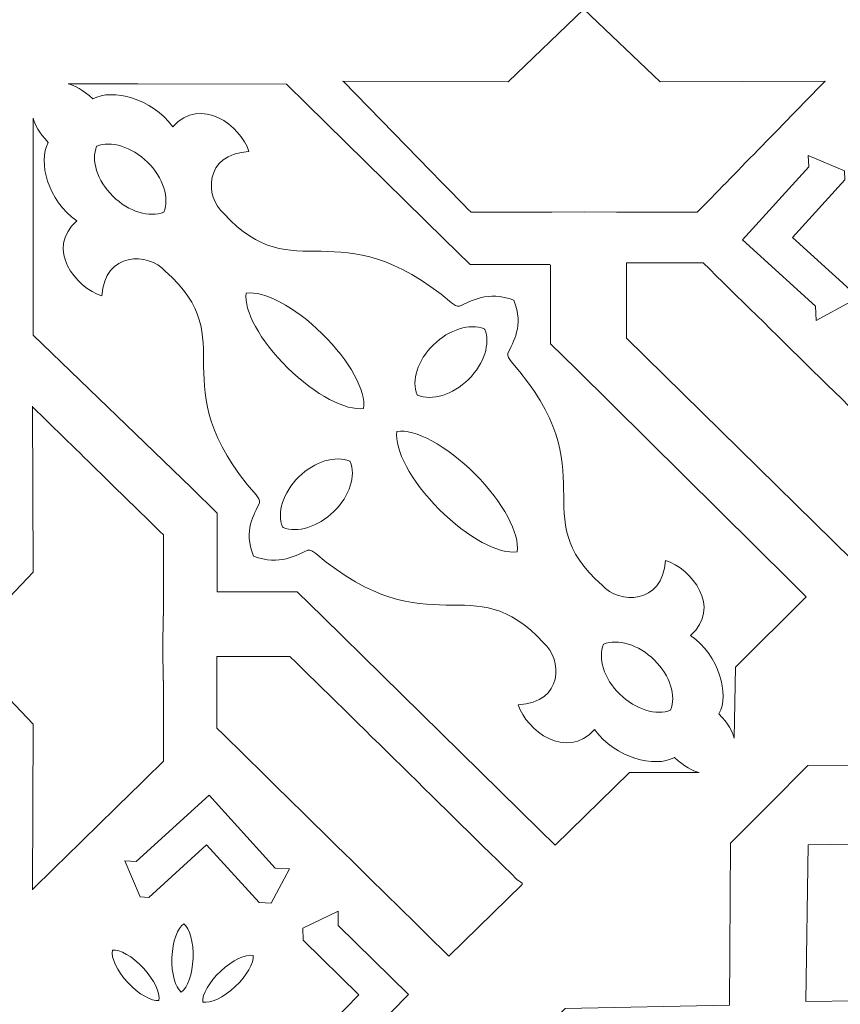
# Model space of a CAD drawing. Units: centimetres. Extents: x -10.4 to 10.5, y -13.8 to 13.1.
# Drawn here: x 1 to 2.4, y 2 to 3.6 of the extents above; entities that cross this region are included whole.
import ezdxf

# ---------------------------------------------------------------- set-up
doc = ezdxf.new("R2010")
doc.units = ezdxf.units.CM
doc.header["$MEASUREMENT"] = 0
doc.layers.add('Plan 1', color=7, linetype='Continuous')

msp = doc.modelspace()

# ---------------------------------------------------------------- linework, layer by layer
at = {"layer": 'Plan 1', "color": 250, "lineweight": 20}
msp.add_open_spline([(-2.64045, 11.14931), (-2.64045, 11.14931), (0.17285, 11.1493), (0.17285, 11.1493), (0.17285, 11.1493), (0.17285, 11.1493), (2.98614, 11.14931), (2.98614, 11.14931), (2.98614, 11.14931), (2.98614, 11.14931), (4.97544, 9.16001), (4.97544, 9.16001), (4.97544, 9.16001), (4.97544, 9.16001), (6.96474, 7.17071), (6.96474, 7.17071), (6.96474, 7.17071), (6.96474, 7.17071), (6.96473, 4.35742), (6.96473, 4.35742), (6.96473, 4.35742), (6.96473, 4.35742), (6.96474, 1.54412), (6.96474, 1.54412), (6.96474, 1.54412), (6.96474, 1.54412), (4.97544, -0.44518), (4.97544, -0.44518), (4.97544, -0.44518), (4.97544, -0.44518), (2.98614, -2.43448), (2.98614, -2.43448), (2.98614, -2.43448), (2.98614, -2.43448), (0.17285, -2.43447), (0.17285, -2.43447), (0.17285, -2.43447), (0.17285, -2.43447), (-2.64045, -2.43448), (-2.64045, -2.43448), (-2.64045, -2.43448), (-2.64045, -2.43448), (-4.62975, -0.44518), (-4.62975, -0.44518), (-4.62975, -0.44518), (-4.62975, -0.44518), (-6.61905, 1.54412), (-6.61905, 1.54412), (-6.61905, 1.54412), (-6.61905, 1.54412), (-6.61904, 4.35742), (-6.61904, 4.35742), (-6.61904, 4.35742), (-6.61904, 4.35742), (-6.61905, 7.17071), (-6.61905, 7.17071), (-6.61905, 7.17071), (-6.61905, 7.17071), (-4.62975, 9.16001), (-4.62975, 9.16001), (-4.62975, 9.16001), (-4.62975, 9.16001), (-2.64045, 11.14931), (-2.64045, 11.14931)], degree=3, knots=[0, 0, 0, 0, 0.0588235, 0.0588235, 0.0588235, 0.0588235, 0.1176471, 0.1176471, 0.1176471, 0.1176471, 0.1764706, 0.1764706, 0.1764706, 0.1764706, 0.2352941, 0.2352941, 0.2352941, 0.2352941, 0.2941176, 0.2941176, 0.2941176, 0.2941176, 0.3529412, 0.3529412, 0.3529412, 0.3529412, 0.4117647, 0.4117647, 0.4117647, 0.4117647, 0.4705882, 0.4705882, 0.4705882, 0.4705882, 0.5294118, 0.5294118, 0.5294118, 0.5294118, 0.5882353, 0.5882353, 0.5882353, 0.5882353, 0.6470588, 0.6470588, 0.6470588, 0.6470588, 0.7058824, 0.7058824, 0.7058824, 0.7058824, 0.7647059, 0.7647059, 0.7647059, 0.7647059, 0.8235294, 0.8235294, 0.8235294, 0.8235294, 0.8823529, 0.8823529, 0.8823529, 0.8823529, 1, 1, 1, 1], dxfattribs=at)
at = {"layer": 'Plan 1', "color": 3, "lineweight": 20}
for points, knots in [([(-4.13436, 6.45287), (-4.13237, 6.45486), (-1.92775, 8.66202), (-1.92576, 8.66401), (-1.92576, 8.66401), (-1.92576, 8.66401), (-1.70468, 8.88535), (-1.70468, 8.88535), (-1.70468, 8.88535), (-1.70468, 8.88535), (-1.39184, 8.88535), (-1.39184, 8.88535), (-1.39184, 8.88535), (-0.34913, 8.88535), (0.69358, 8.88535), (1.73629, 8.88535), (1.73629, 8.88535), (1.73629, 8.88535), (2.04904, 8.88535), (2.04904, 8.88535), (2.04904, 8.88535), (2.04904, 8.88535), (2.2701, 8.66411), (2.2701, 8.66411), (2.2701, 8.66411), (2.2721, 8.66212), (4.47795, 6.45464), (4.47994, 6.45264), (4.47994, 6.45264), (4.47994, 6.45264), (4.70095, 6.23147), (4.70095, 6.23147), (4.70095, 6.23147), (4.70095, 6.23147), (4.70078, 5.9188), (4.70078, 5.9188), (4.70078, 5.9188), (4.70077, 5.91599), (4.69903, 2.79929), (4.69903, 2.79648), (4.69903, 2.79648), (4.69903, 2.79648), (4.69886, 2.48487), (4.69886, 2.48487), (4.69886, 2.48487), (4.69886, 2.48487), (4.47889, 2.26417), (4.47889, 2.26417), (4.47889, 2.26417), (4.47573, 2.261), (2.27545, 0.0534), (2.27347, 0.05141), (2.27347, 0.05141), (2.27347, 0.05141), (2.05228, -0.17052), (2.05228, -0.17052), (2.05228, -0.17052), (2.05228, -0.17052), (1.73896, -0.17052), (1.73896, -0.17052), (1.73896, -0.17052), (0.6959, -0.17052), (-0.34717, -0.17052), (-1.39023, -0.17052), (-1.39023, -0.17052), (-1.39023, -0.17052), (-1.70273, -0.17052), (-1.70273, -0.17052), (-1.70273, -0.17052), (-1.70273, -0.17052), (-1.92374, 0.05041), (-1.92374, 0.05041), (-1.92374, 0.05041), (-1.92573, 0.0524), (-4.13196, 2.25779), (-4.13395, 2.25977), (-4.13395, 2.25977), (-4.13395, 2.25977), (-4.35509, 2.48082), (-4.35509, 2.48082), (-4.35509, 2.48082), (-4.35509, 2.48082), (-4.35509, 2.79349), (-4.35509, 2.79349), (-4.35509, 2.79349), (-4.35509, 3.83552), (-4.35509, 4.87753), (-4.35509, 5.91955), (-4.35509, 5.91955), (-4.35509, 5.91955), (-4.35509, 6.23189), (-4.35509, 6.23189), (-4.35509, 6.23189), (-4.35509, 6.23189), (-4.13436, 6.45287), (-4.13436, 6.45287)], [0, 0, 0, 0, 0.04, 0.04, 0.04, 0.04, 0.08, 0.08, 0.08, 0.08, 0.12, 0.12, 0.12, 0.12, 0.16, 0.16, 0.16, 0.16, 0.2, 0.2, 0.2, 0.2, 0.24, 0.24, 0.24, 0.24, 0.28, 0.28, 0.28, 0.28, 0.32, 0.32, 0.32, 0.32, 0.36, 0.36, 0.36, 0.36, 0.4, 0.4, 0.4, 0.4, 0.44, 0.44, 0.44, 0.44, 0.48, 0.48, 0.48, 0.48, 0.52, 0.52, 0.52, 0.52, 0.56, 0.56, 0.56, 0.56, 0.6, 0.6, 0.6, 0.6, 0.64, 0.64, 0.64, 0.64, 0.68, 0.68, 0.68, 0.68, 0.72, 0.72, 0.72, 0.72, 0.76, 0.76, 0.76, 0.76, 0.8, 0.8, 0.8, 0.8, 0.84, 0.84, 0.84, 0.84, 0.88, 0.88, 0.88, 0.88, 0.92, 0.92, 0.92, 0.92, 1, 1, 1, 1]), ([(-4.02757, 6.34621), (-4.02691, 6.34687), (-1.81964, 8.55668), (-1.81898, 8.55734), (-1.81898, 8.55734), (-1.81898, 8.55734), (-1.64211, 8.73442), (-1.64211, 8.73442), (-1.64211, 8.73442), (-1.64211, 8.73442), (-1.39184, 8.73442), (-1.39184, 8.73442), (-1.39184, 8.73442), (-0.34913, 8.73442), (0.69358, 8.73442), (1.73629, 8.73442), (1.73629, 8.73442), (1.73629, 8.73442), (1.98649, 8.73442), (1.98649, 8.73442), (1.98649, 8.73442), (1.98649, 8.73442), (2.16335, 8.55743), (2.16335, 8.55743), (2.16335, 8.55743), (2.16401, 8.55677), (4.37251, 6.34662), (4.37318, 6.34596), (4.37318, 6.34596), (4.37318, 6.34596), (4.54998, 6.16902), (4.54998, 6.16902), (4.54998, 6.16902), (4.54998, 6.16902), (4.54985, 5.91888), (4.54985, 5.91888), (4.54985, 5.91888), (4.54985, 5.91795), (4.5481, 2.7975), (4.5481, 2.79656), (4.5481, 2.79656), (4.5481, 2.79656), (4.54796, 2.54728), (4.54796, 2.54728), (4.54796, 2.54728), (4.54796, 2.54728), (4.37198, 2.37071), (4.37198, 2.37071), (4.37198, 2.37071), (4.37094, 2.36966), (2.16723, 0.15861), (2.16656, 0.15795), (2.16656, 0.15795), (2.16656, 0.15795), (1.98962, -0.01959), (1.98962, -0.01959), (1.98962, -0.01959), (1.98962, -0.01959), (1.73896, -0.01959), (1.73896, -0.01959), (1.73896, -0.01959), (0.6959, -0.01959), (-0.34717, -0.01959), (-1.39023, -0.01959), (-1.39023, -0.01959), (-1.39023, -0.01959), (-1.64023, -0.01959), (-1.64023, -0.01959), (-1.64023, -0.01959), (-1.64023, -0.01959), (-1.81704, 0.15716), (-1.81704, 0.15716), (-1.81704, 0.15716), (-1.81771, 0.15782), (-4.02658, 2.36586), (-4.02724, 2.36652), (-4.02724, 2.36652), (-4.02724, 2.36652), (-4.20416, 2.54336), (-4.20416, 2.54336), (-4.20416, 2.54336), (-4.20416, 2.54336), (-4.20416, 2.79349), (-4.20416, 2.79349), (-4.20416, 2.79349), (-4.20416, 3.83552), (-4.20416, 4.87753), (-4.20416, 5.91955), (-4.20416, 5.91955), (-4.20416, 5.91955), (-4.20416, 6.16942), (-4.20416, 6.16942), (-4.20416, 6.16942), (-4.20416, 6.16942), (-4.02757, 6.34621), (-4.02757, 6.34621)], [0, 0, 0, 0, 0.04, 0.04, 0.04, 0.04, 0.08, 0.08, 0.08, 0.08, 0.12, 0.12, 0.12, 0.12, 0.16, 0.16, 0.16, 0.16, 0.2, 0.2, 0.2, 0.2, 0.24, 0.24, 0.24, 0.24, 0.28, 0.28, 0.28, 0.28, 0.32, 0.32, 0.32, 0.32, 0.36, 0.36, 0.36, 0.36, 0.4, 0.4, 0.4, 0.4, 0.44, 0.44, 0.44, 0.44, 0.48, 0.48, 0.48, 0.48, 0.52, 0.52, 0.52, 0.52, 0.56, 0.56, 0.56, 0.56, 0.6, 0.6, 0.6, 0.6, 0.64, 0.64, 0.64, 0.64, 0.68, 0.68, 0.68, 0.68, 0.72, 0.72, 0.72, 0.72, 0.76, 0.76, 0.76, 0.76, 0.8, 0.8, 0.8, 0.8, 0.84, 0.84, 0.84, 0.84, 0.88, 0.88, 0.88, 0.88, 0.92, 0.92, 0.92, 0.92, 1, 1, 1, 1]), ([(-3.4495, 5.85707), (-3.4495, 5.85707), (-1.32925, 7.97976), (-1.32925, 7.97976), (-1.32925, 7.97976), (-1.32925, 7.97976), (1.67375, 7.97976), (1.67375, 7.97976), (1.67375, 7.97976), (1.67375, 7.97976), (3.79519, 5.85675), (3.79519, 5.85675), (3.79519, 5.85675), (3.79519, 5.85675), (3.79352, 2.85932), (3.79352, 2.85932), (3.79352, 2.85932), (3.79352, 2.85932), (1.67632, 0.73507), (1.67632, 0.73507), (1.67632, 0.73507), (1.67632, 0.73507), (-1.3277, 0.73507), (-1.3277, 0.73507), (-1.3277, 0.73507), (-1.3277, 0.73507), (-3.4495, 2.85605), (-3.4495, 2.85605), (-3.4495, 2.85605), (-3.4495, 2.85605), (-3.4495, 5.85707), (-3.4495, 5.85707)], [0, 0, 0, 0, 0.1111111, 0.1111111, 0.1111111, 0.1111111, 0.2222222, 0.2222222, 0.2222222, 0.2222222, 0.3333333, 0.3333333, 0.3333333, 0.3333333, 0.4444444, 0.4444444, 0.4444444, 0.4444444, 0.5555556, 0.5555556, 0.5555556, 0.5555556, 0.6666667, 0.6666667, 0.6666667, 0.6666667, 0.7777778, 0.7777778, 0.7777778, 0.7777778, 1, 1, 1, 1])]:
    msp.add_open_spline(points, degree=3, knots=knots, dxfattribs=at)
at = {"layer": 'Plan 1', "color": 250, "lineweight": 9}
for points, knots in [([(0.67766, 3.86031), (0.67766, 3.86031), (0.39275, 3.86031), (0.39275, 3.86031), (0.39275, 3.86031), (0.39275, 3.86031), (0.39262, 3.86017), (0.39262, 3.86017), (0.39262, 3.86017), (0.39262, 3.86017), (0.39243, 3.86017), (0.39243, 3.86017), (0.39243, 3.86017), (0.39243, 3.86017), (0.27052, 3.73685), (0.27052, 3.73685), (0.27052, 3.73685), (0.27052, 3.73685), (0.27061, 3.73676), (0.27061, 3.73676), (0.27061, 3.73676), (0.27061, 3.73676), (0.27052, 3.73667), (0.27052, 3.73667), (0.27052, 3.73667), (0.27052, 3.73667), (0.39275, 3.61302), (0.39275, 3.61302), (0.39275, 3.61302), (0.39275, 3.61302), (0.67799, 3.61302), (0.67799, 3.61302), (0.67799, 3.61302), (0.67799, 3.36945), (0.67799, 3.01701), (0.67799, 2.77344), (0.67799, 2.77344), (0.67799, 2.77344), (0.7999, 2.65013), (0.7999, 2.65013), (0.7999, 2.65013), (0.7999, 2.65013), (0.80009, 2.65031), (0.80009, 2.65031), (0.80009, 2.65031), (0.80009, 2.65031), (0.92181, 2.77344), (0.92181, 2.77344), (0.92181, 2.77344), (0.92181, 2.77344), (0.92181, 3.61354), (0.92181, 3.61354), (0.92181, 3.61354), (0.92181, 3.61354), (1.47041, 3.61354), (1.47041, 3.61354), (1.47041, 3.61354), (1.47041, 3.61354), (1.74313, 3.61354), (1.74313, 3.61354), (1.74313, 3.61354), (1.74313, 3.61354), (1.75215, 3.61354), (1.75215, 3.61354), (1.75215, 3.61354), (1.75215, 3.61354), (1.87387, 3.73666), (1.87387, 3.73666), (1.87387, 3.73666), (1.87387, 3.73666), (1.87406, 3.73685), (1.87406, 3.73685), (1.87406, 3.73685), (1.87406, 3.73685), (1.75215, 3.86017), (1.75215, 3.86017), (1.75215, 3.86017), (1.51135, 3.86017), (1.16293, 3.86017), (0.92214, 3.86017), (0.92214, 3.86017), (0.92214, 3.86017), (0.92214, 4.14869), (0.92214, 4.14869), (0.92214, 4.14869), (0.92214, 4.14869), (0.7999, 4.27233), (0.7999, 4.27233), (0.7999, 4.27233), (0.7999, 4.27233), (0.67766, 4.14869), (0.67766, 4.14869), (0.67766, 4.14869), (0.67766, 4.14869), (0.67766, 3.86031), (0.67766, 3.86031)], [0, 0, 0, 0, 0.04, 0.04, 0.04, 0.04, 0.08, 0.08, 0.08, 0.08, 0.12, 0.12, 0.12, 0.12, 0.16, 0.16, 0.16, 0.16, 0.2, 0.2, 0.2, 0.2, 0.24, 0.24, 0.24, 0.24, 0.28, 0.28, 0.28, 0.28, 0.32, 0.32, 0.32, 0.32, 0.36, 0.36, 0.36, 0.36, 0.4, 0.4, 0.4, 0.4, 0.44, 0.44, 0.44, 0.44, 0.48, 0.48, 0.48, 0.48, 0.52, 0.52, 0.52, 0.52, 0.56, 0.56, 0.56, 0.56, 0.6, 0.6, 0.6, 0.6, 0.64, 0.64, 0.64, 0.64, 0.68, 0.68, 0.68, 0.68, 0.72, 0.72, 0.72, 0.72, 0.76, 0.76, 0.76, 0.76, 0.8, 0.8, 0.8, 0.8, 0.84, 0.84, 0.84, 0.84, 0.88, 0.88, 0.88, 0.88, 0.92, 0.92, 0.92, 0.92, 1, 1, 1, 1]), ([(1.93376, 3.6124), (1.93376, 3.6124), (1.80913, 3.49322), (1.80913, 3.49322), (1.80913, 3.49322), (1.80913, 3.49322), (1.53707, 3.49416), (1.53707, 3.49416)], [0, 0, 0, 0, 0.3333333, 0.3333333, 0.3333333, 0.3333333, 1, 1, 1, 1]), ([(1.93376, 3.6124), (1.93376, 3.6124), (2.05892, 3.49322), (2.05892, 3.49322), (2.05892, 3.49322), (2.05892, 3.49322), (2.33099, 3.49416), (2.33099, 3.49416)], [0, 0, 0, 0, 0.3333333, 0.3333333, 0.3333333, 0.3333333, 1, 1, 1, 1]), ([(1.87827, 3.19271), (1.87827, 3.19271), (1.87827, 3.19271), (1.87827, 3.19271), (1.87827, 3.19271), (1.87827, 3.19271), (1.74658, 3.19271), (1.74658, 3.19271), (1.74658, 3.19271), (1.74658, 3.19271), (1.70442, 3.23413), (1.70442, 3.23413), (1.70442, 3.23413), (1.70442, 3.23413), (1.44478, 3.48928), (1.44478, 3.48928), (1.44478, 3.48928), (1.44478, 3.48928), (1.20054, 3.48989), (1.20054, 3.48989), (1.20054, 3.48989), (1.20054, 3.48989), (1.08559, 3.48989), (1.08559, 3.48989)], [0, 0, 0, 0, 0.1428571, 0.1428571, 0.1428571, 0.1428571, 0.2857143, 0.2857143, 0.2857143, 0.2857143, 0.4285714, 0.4285714, 0.4285714, 0.4285714, 0.5714286, 0.5714286, 0.5714286, 0.5714286, 0.7142857, 0.7142857, 0.7142857, 0.7142857, 1, 1, 1, 1]), ([(1.08559, 3.48989), (1.09677, 3.48721), (1.10972, 3.48053), (1.12649, 3.46539), (1.12649, 3.46539), (1.15912, 3.48254), (1.22325, 3.46645), (1.25772, 3.41923), (1.25772, 3.41923), (1.30427, 3.47083), (1.36962, 3.42095), (1.38312, 3.37872), (1.38312, 3.37872), (1.30842, 3.37477), (1.31016, 3.3033), (1.34174, 3.27671), (1.34174, 3.27671), (1.45894, 3.14761), (1.52694, 3.2888), (1.71624, 3.12987), (1.71624, 3.12987), (1.72026, 3.12649), (1.7247, 3.12275), (1.72918, 3.12449), (1.72918, 3.12449), (1.75003, 3.13257), (1.77399, 3.15058), (1.8187, 3.13416)], [0, 0, 0, 0, 0.125, 0.125, 0.125, 0.125, 0.25, 0.25, 0.25, 0.25, 0.375, 0.375, 0.375, 0.375, 0.5, 0.5, 0.5, 0.5, 0.625, 0.625, 0.625, 0.625, 0.75, 0.75, 0.75, 0.75, 1, 1, 1, 1]), ([(1.53781, 3.49416), (1.61217, 3.41825), (1.68734, 3.34075), (1.74818, 3.27864), (1.74818, 3.27864), (1.74818, 3.27864), (1.88097, 3.27864), (1.88097, 3.27864), (1.88097, 3.27864), (1.88097, 3.27864), (1.88097, 3.27885), (1.88097, 3.27885), (1.88097, 3.27885), (1.88097, 3.27885), (1.93402, 3.27954), (1.93402, 3.27954)], [0, 0, 0, 0, 0.2, 0.2, 0.2, 0.2, 0.4, 0.4, 0.4, 0.4, 0.6, 0.6, 0.6, 0.6, 1, 1, 1, 1]), ([(2.33024, 3.49416), (2.25589, 3.41825), (2.18072, 3.34075), (2.11988, 3.27864), (2.11988, 3.27864), (2.11988, 3.27864), (1.98708, 3.27864), (1.98708, 3.27864), (1.98708, 3.27864), (1.98708, 3.27864), (1.98708, 3.27885), (1.98708, 3.27885), (1.98708, 3.27885), (1.98708, 3.27885), (1.93402, 3.27954), (1.93402, 3.27954)], [0, 0, 0, 0, 0.2, 0.2, 0.2, 0.2, 0.4, 0.4, 0.4, 0.4, 0.6, 0.6, 0.6, 0.6, 1, 1, 1, 1]), ([(1.0283, 3.4336), (1.0283, 3.4336), (1.0283, 3.32062), (1.0283, 3.32062), (1.0283, 3.32062), (1.0283, 3.32062), (1.02821, 3.07683), (1.02821, 3.07683), (1.02821, 3.07683), (1.02821, 3.07683), (1.28856, 2.82548), (1.28856, 2.82548), (1.28856, 2.82548), (1.28856, 2.82548), (1.33072, 2.78405), (1.33072, 2.78405), (1.33072, 2.78405), (1.33072, 2.78405), (1.33072, 2.65465), (1.33072, 2.65465), (1.33072, 2.65465), (1.33072, 2.65465), (1.33072, 2.65465), (1.33072, 2.65465)], [0, 0, 0, 0, 0.1428571, 0.1428571, 0.1428571, 0.1428571, 0.2857143, 0.2857143, 0.2857143, 0.2857143, 0.4285714, 0.4285714, 0.4285714, 0.4285714, 0.5714286, 0.5714286, 0.5714286, 0.5714286, 0.7142857, 0.7142857, 0.7142857, 0.7142857, 1, 1, 1, 1]), ([(1.0283, 3.4336), (1.03103, 3.42261), (1.03782, 3.40989), (1.05323, 3.3934), (1.05323, 3.3934), (1.03577, 3.36134), (1.05215, 3.29831), (1.1002, 3.26444), (1.1002, 3.26444), (1.04769, 3.2187), (1.09846, 3.15448), (1.14143, 3.14122), (1.14143, 3.14122), (1.14544, 3.21462), (1.21817, 3.21291), (1.24523, 3.18188), (1.24523, 3.18188), (1.37661, 3.06671), (1.23294, 2.99989), (1.39467, 2.81386), (1.39467, 2.81386), (1.3981, 2.80991), (1.40191, 2.80555), (1.40013, 2.80115), (1.40013, 2.80115), (1.39191, 2.78066), (1.37359, 2.75711), (1.39029, 2.71319)], [0, 0, 0, 0, 0.125, 0.125, 0.125, 0.125, 0.25, 0.25, 0.25, 0.25, 0.375, 0.375, 0.375, 0.375, 0.5, 0.5, 0.5, 0.5, 0.625, 0.625, 0.625, 0.625, 0.75, 0.75, 0.75, 0.75, 1, 1, 1, 1]), ([(1.13268, 3.38727), (1.13268, 3.38727), (1.13271, 3.38729), (1.13271, 3.38729), (1.13271, 3.38729), (1.13271, 3.38729), (1.13273, 3.38732), (1.13273, 3.38732), (1.13273, 3.38732), (1.13273, 3.38732), (1.13275, 3.38729), (1.13275, 3.38729), (1.13275, 3.38729), (1.15611, 3.39664), (1.19023, 3.38676), (1.2164, 3.36104), (1.2164, 3.36104), (1.24256, 3.33533), (1.25262, 3.30181), (1.24311, 3.27884), (1.24311, 3.27884), (1.24311, 3.27884), (1.24313, 3.27882), (1.24313, 3.27882), (1.24313, 3.27882), (1.24313, 3.27882), (1.2431, 3.27881), (1.2431, 3.27881), (1.2431, 3.27881), (1.2431, 3.27881), (1.24308, 3.27877), (1.24308, 3.27877), (1.24308, 3.27877), (1.24308, 3.27877), (1.24306, 3.27879), (1.24306, 3.27879), (1.24306, 3.27879), (1.21969, 3.26946), (1.18558, 3.27934), (1.15942, 3.30505), (1.15942, 3.30505), (1.13325, 3.33077), (1.12319, 3.36428), (1.1327, 3.38726), (1.1327, 3.38726), (1.1327, 3.38726), (1.13268, 3.38727), (1.13268, 3.38727)], [0, 0, 0, 0, 0.0769231, 0.0769231, 0.0769231, 0.0769231, 0.1538462, 0.1538462, 0.1538462, 0.1538462, 0.2307692, 0.2307692, 0.2307692, 0.2307692, 0.3076923, 0.3076923, 0.3076923, 0.3076923, 0.3846154, 0.3846154, 0.3846154, 0.3846154, 0.4615385, 0.4615385, 0.4615385, 0.4615385, 0.5384615, 0.5384615, 0.5384615, 0.5384615, 0.6153846, 0.6153846, 0.6153846, 0.6153846, 0.6923077, 0.6923077, 0.6923077, 0.6923077, 0.7692308, 0.7692308, 0.7692308, 0.7692308, 0.8461538, 0.8461538, 0.8461538, 0.8461538, 1, 1, 1, 1]), ([(2.36181, 3.34667), (2.36181, 3.34667), (2.30261, 3.37183), (2.30261, 3.37183), (2.30261, 3.37183), (2.30261, 3.37183), (2.30349, 3.35351), (2.30349, 3.35351), (2.30349, 3.35351), (2.30349, 3.35351), (2.19454, 3.23333), (2.19454, 3.23333), (2.19454, 3.23333), (2.19454, 3.23333), (2.31452, 3.12421), (2.31452, 3.12421), (2.31452, 3.12421), (2.31452, 3.12421), (2.31565, 3.10081), (2.31565, 3.10081), (2.31565, 3.10081), (2.31565, 3.10081), (2.37218, 3.13117), (2.37218, 3.13117), (2.37218, 3.13117), (2.37218, 3.13117), (2.37122, 3.151), (2.37122, 3.151), (2.37122, 3.151), (2.37122, 3.151), (2.27636, 3.23728), (2.27636, 3.23728), (2.27636, 3.23728), (2.27636, 3.23728), (2.36249, 3.3323), (2.36249, 3.3323), (2.36249, 3.3323), (2.36249, 3.3323), (2.36181, 3.34667), (2.36181, 3.34667)], [0, 0, 0, 0, 0.0909091, 0.0909091, 0.0909091, 0.0909091, 0.1818182, 0.1818182, 0.1818182, 0.1818182, 0.2727273, 0.2727273, 0.2727273, 0.2727273, 0.3636364, 0.3636364, 0.3636364, 0.3636364, 0.4545455, 0.4545455, 0.4545455, 0.4545455, 0.5454545, 0.5454545, 0.5454545, 0.5454545, 0.6363636, 0.6363636, 0.6363636, 0.6363636, 0.7272727, 0.7272727, 0.7272727, 0.7272727, 0.8181818, 0.8181818, 0.8181818, 0.8181818, 1, 1, 1, 1]), ([(1.87901, 3.19184), (1.87901, 3.19184), (1.87901, 3.19184), (1.87901, 3.19184), (1.87901, 3.19184), (1.87901, 3.19184), (1.87901, 3.06258), (1.87901, 3.06258), (1.87901, 3.06258), (1.87901, 3.06258), (1.92078, 3.02119), (1.92078, 3.02119), (1.92078, 3.02119), (1.92078, 3.02119), (2.27373, 2.67152), (2.27373, 2.67152), (2.27373, 2.67152), (2.27373, 2.67152), (2.29933, 2.64616), (2.29933, 2.64616), (2.29933, 2.64616), (2.29933, 2.64616), (2.18274, 2.53065), (2.18274, 2.53065), (2.18274, 2.53065), (2.18274, 2.53065), (2.18069, 2.41376), (2.18069, 2.41376)], [0, 0, 0, 0, 0.125, 0.125, 0.125, 0.125, 0.25, 0.25, 0.25, 0.25, 0.375, 0.375, 0.375, 0.375, 0.5, 0.5, 0.5, 0.5, 0.625, 0.625, 0.625, 0.625, 0.75, 0.75, 0.75, 0.75, 1, 1, 1, 1]), ([(2.50167, 2.83008), (2.37313, 2.9564), (2.24369, 3.0836), (2.12979, 3.19552), (2.12979, 3.19552), (2.12979, 3.19552), (2.0039, 3.19552), (2.0039, 3.19552), (2.0039, 3.19552), (2.0039, 3.19552), (2.0039, 3.19472), (2.0039, 3.19472), (2.0039, 3.19472), (2.0039, 3.19472), (2.0039, 3.07181), (2.0039, 3.07181), (2.0039, 3.07181), (2.0039, 3.07181), (2.37492, 2.70722), (2.37492, 2.70722), (2.37492, 2.70722), (2.37492, 2.70722), (2.50167, 2.83008), (2.50167, 2.83008)], [0, 0, 0, 0, 0.1428571, 0.1428571, 0.1428571, 0.1428571, 0.2857143, 0.2857143, 0.2857143, 0.2857143, 0.4285714, 0.4285714, 0.4285714, 0.4285714, 0.5714286, 0.5714286, 0.5714286, 0.5714286, 0.7142857, 0.7142857, 0.7142857, 0.7142857, 1, 1, 1, 1]), ([(1.37854, 3.14567), (1.37854, 3.14567), (1.37858, 3.14568), (1.37858, 3.14568), (1.37858, 3.14568), (1.37858, 3.14568), (1.37859, 3.14572), (1.37859, 3.14572), (1.37859, 3.14572), (1.37859, 3.14572), (1.37863, 3.14568), (1.37863, 3.14568), (1.37863, 3.14568), (1.40717, 3.14994), (1.45779, 3.12384), (1.50351, 3.07891), (1.50351, 3.07891), (1.54924, 3.03397), (1.5758, 2.98423), (1.57147, 2.95617), (1.57147, 2.95617), (1.57147, 2.95617), (1.57151, 2.95614), (1.57151, 2.95614), (1.57151, 2.95614), (1.57151, 2.95614), (1.57147, 2.95613), (1.57147, 2.95613), (1.57147, 2.95613), (1.57147, 2.95613), (1.57146, 2.95609), (1.57146, 2.95609), (1.57146, 2.95609), (1.57146, 2.95609), (1.57142, 2.95612), (1.57142, 2.95612), (1.57142, 2.95612), (1.54287, 2.95187), (1.49225, 2.97797), (1.44653, 3.02291), (1.44653, 3.02291), (1.40081, 3.06784), (1.37424, 3.11758), (1.37858, 3.14564), (1.37858, 3.14564), (1.37858, 3.14564), (1.37854, 3.14567), (1.37854, 3.14567)], [0, 0, 0, 0, 0.0769231, 0.0769231, 0.0769231, 0.0769231, 0.1538462, 0.1538462, 0.1538462, 0.1538462, 0.2307692, 0.2307692, 0.2307692, 0.2307692, 0.3076923, 0.3076923, 0.3076923, 0.3076923, 0.3846154, 0.3846154, 0.3846154, 0.3846154, 0.4615385, 0.4615385, 0.4615385, 0.4615385, 0.5384615, 0.5384615, 0.5384615, 0.5384615, 0.6153846, 0.6153846, 0.6153846, 0.6153846, 0.6923077, 0.6923077, 0.6923077, 0.6923077, 0.7692308, 0.7692308, 0.7692308, 0.7692308, 0.8461538, 0.8461538, 0.8461538, 0.8461538, 1, 1, 1, 1]), ([(2.18069, 2.41376), (2.17795, 2.42475), (2.17116, 2.43747), (2.15576, 2.45395), (2.15576, 2.45395), (2.17321, 2.48602), (2.15683, 2.54904), (2.10879, 2.58291), (2.10879, 2.58291), (2.1613, 2.62865), (2.11053, 2.69287), (2.06755, 2.70614), (2.06755, 2.70614), (2.06354, 2.63274), (1.99081, 2.63445), (1.96375, 2.66547), (1.96375, 2.66547), (1.83237, 2.78065), (1.97605, 2.84746), (1.81431, 3.0335), (1.81431, 3.0335), (1.81089, 3.03744), (1.80707, 3.0418), (1.80884, 3.04621), (1.80884, 3.04621), (1.81707, 3.06669), (1.8354, 3.09024), (1.8187, 3.13416)], [0, 0, 0, 0, 0.125, 0.125, 0.125, 0.125, 0.25, 0.25, 0.25, 0.25, 0.375, 0.375, 0.375, 0.375, 0.5, 0.5, 0.5, 0.5, 0.625, 0.625, 0.625, 0.625, 0.75, 0.75, 0.75, 0.75, 1, 1, 1, 1]), ([(1.76983, 3.087), (1.76983, 3.087), (1.76984, 3.08695), (1.76984, 3.08695), (1.76984, 3.08695), (1.76984, 3.08695), (1.76988, 3.08694), (1.76988, 3.08694), (1.76988, 3.08694), (1.76988, 3.08694), (1.76985, 3.08692), (1.76985, 3.08692), (1.76985, 3.08692), (1.76993, 3.08675), (1.77, 3.08657), (1.77007, 3.08639), (1.77007, 3.08639), (1.77025, 3.08631), (1.77043, 3.08624), (1.77061, 3.08617), (1.77061, 3.08617), (1.77061, 3.08617), (1.77064, 3.08619), (1.77064, 3.08619), (1.77064, 3.08619), (1.77064, 3.08619), (1.77065, 3.08616), (1.77065, 3.08616), (1.77065, 3.08616), (1.77065, 3.08616), (1.77068, 3.08615), (1.77068, 3.08615), (1.77068, 3.08615), (1.77068, 3.08615), (1.77066, 3.08613), (1.77066, 3.08613), (1.77066, 3.08613), (1.78017, 3.06316), (1.77011, 3.02964), (1.74394, 3.00393), (1.74394, 3.00393), (1.71778, 2.97821), (1.68367, 2.96833), (1.6603, 2.97767), (1.6603, 2.97767), (1.6603, 2.97767), (1.66028, 2.97765), (1.66028, 2.97765), (1.66028, 2.97765), (1.66028, 2.97765), (1.66027, 2.97768), (1.66027, 2.97768), (1.66027, 2.97768), (1.66027, 2.97768), (1.66023, 2.9777), (1.66023, 2.9777), (1.66023, 2.9777), (1.66023, 2.9777), (1.66025, 2.97772), (1.66025, 2.97772), (1.66025, 2.97772), (1.66017, 2.9779), (1.6601, 2.97807), (1.66003, 2.97826), (1.66003, 2.97826), (1.65985, 2.97833), (1.65967, 2.97839), (1.65949, 2.97847), (1.65949, 2.97847), (1.65949, 2.97847), (1.65947, 2.97845), (1.65947, 2.97845), (1.65947, 2.97845), (1.65947, 2.97845), (1.65945, 2.97848), (1.65945, 2.97848), (1.65945, 2.97848), (1.65945, 2.97848), (1.65942, 2.9785), (1.65942, 2.9785), (1.65942, 2.9785), (1.65942, 2.9785), (1.65944, 2.97852), (1.65944, 2.97852), (1.65944, 2.97852), (1.64992, 3.00149), (1.65999, 3.035), (1.68616, 3.06072), (1.68616, 3.06072), (1.71232, 3.08642), (1.74642, 3.09632), (1.7698, 3.08697), (1.7698, 3.08697), (1.7698, 3.08697), (1.76983, 3.087), (1.76983, 3.087)], [0, 0, 0, 0, 0.04, 0.04, 0.04, 0.04, 0.08, 0.08, 0.08, 0.08, 0.12, 0.12, 0.12, 0.12, 0.16, 0.16, 0.16, 0.16, 0.2, 0.2, 0.2, 0.2, 0.24, 0.24, 0.24, 0.24, 0.28, 0.28, 0.28, 0.28, 0.32, 0.32, 0.32, 0.32, 0.36, 0.36, 0.36, 0.36, 0.4, 0.4, 0.4, 0.4, 0.44, 0.44, 0.44, 0.44, 0.48, 0.48, 0.48, 0.48, 0.52, 0.52, 0.52, 0.52, 0.56, 0.56, 0.56, 0.56, 0.6, 0.6, 0.6, 0.6, 0.64, 0.64, 0.64, 0.64, 0.68, 0.68, 0.68, 0.68, 0.72, 0.72, 0.72, 0.72, 0.76, 0.76, 0.76, 0.76, 0.8, 0.8, 0.8, 0.8, 0.84, 0.84, 0.84, 0.84, 0.88, 0.88, 0.88, 0.88, 0.92, 0.92, 0.92, 0.92, 1, 1, 1, 1]), ([(0.90929, 2.56172), (0.90929, 2.56172), (1.02827, 2.68709), (1.02827, 2.68709), (1.02827, 2.68709), (1.02827, 2.68709), (1.02733, 2.95959), (1.02733, 2.95959)], [0, 0, 0, 0, 0.3333333, 0.3333333, 0.3333333, 0.3333333, 1, 1, 1, 1]), ([(1.02733, 2.95885), (1.10311, 2.88437), (1.18049, 2.80908), (1.24249, 2.74814), (1.24249, 2.74814), (1.24249, 2.74814), (1.24249, 2.61513), (1.24249, 2.61513), (1.24249, 2.61513), (1.24249, 2.61513), (1.24229, 2.61513), (1.24229, 2.61513), (1.24229, 2.61513), (1.24229, 2.61513), (1.2416, 2.56199), (1.2416, 2.56199)], [0, 0, 0, 0, 0.2, 0.2, 0.2, 0.2, 0.4, 0.4, 0.4, 0.4, 0.6, 0.6, 0.6, 0.6, 1, 1, 1, 1]), ([(1.82401, 2.72024), (1.82401, 2.72024), (1.82401, 2.72029), (1.82401, 2.72029), (1.82401, 2.72029), (1.82401, 2.72029), (1.82406, 2.7203), (1.82406, 2.7203), (1.82406, 2.7203), (1.82406, 2.7203), (1.82402, 2.72033), (1.82402, 2.72033), (1.82402, 2.72033), (1.82846, 2.74965), (1.80122, 2.80164), (1.75434, 2.8486), (1.75434, 2.8486), (1.70745, 2.89557), (1.65555, 2.92284), (1.62627, 2.9184), (1.62627, 2.9184), (1.62627, 2.9184), (1.62623, 2.91843), (1.62623, 2.91843), (1.62623, 2.91843), (1.62623, 2.91843), (1.62623, 2.91839), (1.62623, 2.91839), (1.62623, 2.91839), (1.62623, 2.91839), (1.62618, 2.91839), (1.62618, 2.91839), (1.62618, 2.91839), (1.62618, 2.91839), (1.62622, 2.91835), (1.62622, 2.91835), (1.62622, 2.91835), (1.62179, 2.88903), (1.64901, 2.83704), (1.69591, 2.79008), (1.69591, 2.79008), (1.74279, 2.74311), (1.79469, 2.71584), (1.82397, 2.72028), (1.82397, 2.72028), (1.82397, 2.72028), (1.82401, 2.72024), (1.82401, 2.72024)], [0, 0, 0, 0, 0.0769231, 0.0769231, 0.0769231, 0.0769231, 0.1538462, 0.1538462, 0.1538462, 0.1538462, 0.2307692, 0.2307692, 0.2307692, 0.2307692, 0.3076923, 0.3076923, 0.3076923, 0.3076923, 0.3846154, 0.3846154, 0.3846154, 0.3846154, 0.4615385, 0.4615385, 0.4615385, 0.4615385, 0.5384615, 0.5384615, 0.5384615, 0.5384615, 0.6153846, 0.6153846, 0.6153846, 0.6153846, 0.6923077, 0.6923077, 0.6923077, 0.6923077, 0.7692308, 0.7692308, 0.7692308, 0.7692308, 0.8461538, 0.8461538, 0.8461538, 0.8461538, 1, 1, 1, 1]), ([(1.4383, 2.76121), (1.4383, 2.76121), (1.43834, 2.7612), (1.43834, 2.7612), (1.43834, 2.7612), (1.43834, 2.7612), (1.43835, 2.76116), (1.43835, 2.76116), (1.43835, 2.76116), (1.43835, 2.76116), (1.43837, 2.76118), (1.43837, 2.76118), (1.43837, 2.76118), (1.43855, 2.76111), (1.43874, 2.76104), (1.43891, 2.76097), (1.43891, 2.76097), (1.43899, 2.7608), (1.43906, 2.76061), (1.43913, 2.76043), (1.43913, 2.76043), (1.43913, 2.76043), (1.43911, 2.76041), (1.43911, 2.76041), (1.43911, 2.76041), (1.43911, 2.76041), (1.43915, 2.7604), (1.43915, 2.7604), (1.43915, 2.7604), (1.43915, 2.7604), (1.43915, 2.76037), (1.43915, 2.76037), (1.43915, 2.76037), (1.43915, 2.76037), (1.43918, 2.76039), (1.43918, 2.76039), (1.43918, 2.76039), (1.46255, 2.75104), (1.49666, 2.76092), (1.52283, 2.78664), (1.52283, 2.78664), (1.549, 2.81235), (1.55905, 2.84587), (1.54954, 2.86884), (1.54954, 2.86884), (1.54954, 2.86884), (1.54956, 2.86886), (1.54956, 2.86886), (1.54956, 2.86886), (1.54956, 2.86886), (1.54953, 2.86887), (1.54953, 2.86887), (1.54953, 2.86887), (1.54953, 2.86887), (1.54952, 2.86891), (1.54952, 2.86891), (1.54952, 2.86891), (1.54952, 2.86891), (1.5495, 2.86889), (1.5495, 2.86889), (1.5495, 2.86889), (1.54931, 2.86896), (1.54914, 2.86902), (1.54895, 2.8691), (1.54895, 2.8691), (1.54888, 2.86928), (1.54881, 2.86946), (1.54873, 2.86963), (1.54873, 2.86963), (1.54873, 2.86963), (1.54876, 2.86966), (1.54876, 2.86966), (1.54876, 2.86966), (1.54876, 2.86966), (1.54872, 2.86967), (1.54872, 2.86967), (1.54872, 2.86967), (1.54872, 2.86967), (1.54871, 2.86971), (1.54871, 2.86971), (1.54871, 2.86971), (1.54871, 2.86971), (1.54869, 2.86968), (1.54869, 2.86968), (1.54869, 2.86968), (1.52532, 2.87903), (1.4912, 2.86915), (1.46504, 2.84343), (1.46504, 2.84343), (1.43887, 2.81772), (1.42881, 2.7842), (1.43833, 2.76123), (1.43833, 2.76123), (1.43833, 2.76123), (1.4383, 2.76121), (1.4383, 2.76121)], [0, 0, 0, 0, 0.04, 0.04, 0.04, 0.04, 0.08, 0.08, 0.08, 0.08, 0.12, 0.12, 0.12, 0.12, 0.16, 0.16, 0.16, 0.16, 0.2, 0.2, 0.2, 0.2, 0.24, 0.24, 0.24, 0.24, 0.28, 0.28, 0.28, 0.28, 0.32, 0.32, 0.32, 0.32, 0.36, 0.36, 0.36, 0.36, 0.4, 0.4, 0.4, 0.4, 0.44, 0.44, 0.44, 0.44, 0.48, 0.48, 0.48, 0.48, 0.52, 0.52, 0.52, 0.52, 0.56, 0.56, 0.56, 0.56, 0.6, 0.6, 0.6, 0.6, 0.64, 0.64, 0.64, 0.64, 0.68, 0.68, 0.68, 0.68, 0.72, 0.72, 0.72, 0.72, 0.76, 0.76, 0.76, 0.76, 0.8, 0.8, 0.8, 0.8, 0.84, 0.84, 0.84, 0.84, 0.88, 0.88, 0.88, 0.88, 0.92, 0.92, 0.92, 0.92, 1, 1, 1, 1]), ([(2.12341, 2.35746), (2.11222, 2.36015), (2.09928, 2.36682), (2.0825, 2.38196), (2.0825, 2.38196), (2.04987, 2.36481), (1.98573, 2.3809), (1.95126, 2.42812), (1.95126, 2.42812), (1.90472, 2.37652), (1.83936, 2.42641), (1.82586, 2.46864), (1.82586, 2.46864), (1.90056, 2.47258), (1.89882, 2.54405), (1.86725, 2.57064), (1.86725, 2.57064), (1.75004, 2.69975), (1.68204, 2.55856), (1.49274, 2.71749), (1.49274, 2.71749), (1.48872, 2.72086), (1.48429, 2.72461), (1.4798, 2.72287), (1.4798, 2.72287), (1.45895, 2.71479), (1.435, 2.69677), (1.39029, 2.71319)], [0, 0, 0, 0, 0.125, 0.125, 0.125, 0.125, 0.25, 0.25, 0.25, 0.25, 0.375, 0.375, 0.375, 0.375, 0.5, 0.5, 0.5, 0.5, 0.625, 0.625, 0.625, 0.625, 0.75, 0.75, 0.75, 0.75, 1, 1, 1, 1]), ([(2.12341, 2.35746), (2.12341, 2.35746), (2.00844, 2.35746), (2.00844, 2.35746), (2.00844, 2.35746), (2.00844, 2.35746), (1.88664, 2.23776), (1.88664, 2.23776), (1.88664, 2.23776), (1.88664, 2.23776), (1.8608, 2.26316), (1.8608, 2.26316), (1.8608, 2.26316), (1.8608, 2.26316), (1.50456, 2.61321), (1.50456, 2.61321), (1.50456, 2.61321), (1.50456, 2.61321), (1.4624, 2.65465), (1.4624, 2.65465), (1.4624, 2.65465), (1.4624, 2.65465), (1.33072, 2.65465), (1.33072, 2.65465), (1.33072, 2.65465), (1.33072, 2.65465), (1.33072, 2.65465), (1.33072, 2.65465)], [0, 0, 0, 0, 0.125, 0.125, 0.125, 0.125, 0.25, 0.25, 0.25, 0.25, 0.375, 0.375, 0.375, 0.375, 0.5, 0.5, 0.5, 0.5, 0.625, 0.625, 0.625, 0.625, 0.75, 0.75, 0.75, 0.75, 1, 1, 1, 1]), ([(2.07626, 2.46004), (2.07626, 2.46004), (2.07628, 2.46006), (2.07628, 2.46006), (2.07628, 2.46006), (2.07628, 2.46006), (2.07631, 2.46008), (2.07631, 2.46008), (2.07631, 2.46008), (2.07631, 2.46008), (2.07629, 2.46011), (2.07629, 2.46011), (2.07629, 2.46011), (2.0858, 2.48307), (2.07574, 2.51659), (2.04957, 2.54231), (2.04957, 2.54231), (2.0234, 2.56802), (1.9893, 2.5779), (1.96592, 2.56855), (1.96592, 2.56855), (1.96592, 2.56855), (1.9659, 2.56858), (1.9659, 2.56858), (1.9659, 2.56858), (1.9659, 2.56858), (1.96588, 2.56854), (1.96588, 2.56854), (1.96588, 2.56854), (1.96588, 2.56854), (1.96585, 2.56853), (1.96585, 2.56853), (1.96585, 2.56853), (1.96585, 2.56853), (1.96587, 2.56851), (1.96587, 2.56851), (1.96587, 2.56851), (1.95637, 2.54554), (1.96642, 2.51202), (1.99258, 2.48631), (1.99258, 2.48631), (2.01876, 2.46059), (2.05286, 2.45072), (2.07624, 2.46006), (2.07624, 2.46006), (2.07624, 2.46006), (2.07626, 2.46004), (2.07626, 2.46004)], [0, 0, 0, 0, 0.0769231, 0.0769231, 0.0769231, 0.0769231, 0.1538462, 0.1538462, 0.1538462, 0.1538462, 0.2307692, 0.2307692, 0.2307692, 0.2307692, 0.3076923, 0.3076923, 0.3076923, 0.3076923, 0.3846154, 0.3846154, 0.3846154, 0.3846154, 0.4615385, 0.4615385, 0.4615385, 0.4615385, 0.5384615, 0.5384615, 0.5384615, 0.5384615, 0.6153846, 0.6153846, 0.6153846, 0.6153846, 0.6923077, 0.6923077, 0.6923077, 0.6923077, 0.7692308, 0.7692308, 0.7692308, 0.7692308, 0.8461538, 0.8461538, 0.8461538, 0.8461538, 1, 1, 1, 1]), ([(0.90929, 2.56172), (0.90929, 2.56172), (1.02827, 2.4369), (1.02827, 2.4369), (1.02827, 2.4369), (1.02827, 2.4369), (1.02733, 2.1644), (1.02733, 2.1644)], [0, 0, 0, 0, 0.3333333, 0.3333333, 0.3333333, 0.3333333, 1, 1, 1, 1]), ([(1.02733, 2.16514), (1.10311, 2.23961), (1.18049, 2.31491), (1.24249, 2.37584), (1.24249, 2.37584), (1.24249, 2.37584), (1.24249, 2.50885), (1.24249, 2.50885), (1.24249, 2.50885), (1.24249, 2.50885), (1.24229, 2.50885), (1.24229, 2.50885), (1.24229, 2.50885), (1.24229, 2.50885), (1.2416, 2.56199), (1.2416, 2.56199)], [0, 0, 0, 0, 0.2, 0.2, 0.2, 0.2, 0.4, 0.4, 0.4, 0.4, 0.6, 0.6, 0.6, 0.6, 1, 1, 1, 1]), ([(1.71182, 2.05554), (1.71182, 2.05554), (1.83202, 2.17333), (1.83202, 2.17333), (1.83202, 2.17333), (1.8346, 2.17586), (1.82684, 2.17842), (1.82423, 2.18098), (1.82423, 2.18098), (1.70865, 2.29457), (1.5577, 2.44289), (1.45028, 2.54845), (1.45028, 2.54845), (1.45028, 2.54845), (1.33104, 2.54845), (1.33104, 2.54845), (1.33104, 2.54845), (1.33104, 2.54845), (1.33025, 2.54845), (1.33025, 2.54845), (1.33025, 2.54845), (1.33025, 2.54845), (1.33025, 2.43051), (1.33025, 2.43051), (1.33025, 2.43051), (1.44684, 2.31594), (1.58048, 2.18462), (1.71182, 2.05554)], [0, 0, 0, 0, 0.125, 0.125, 0.125, 0.125, 0.25, 0.25, 0.25, 0.25, 0.375, 0.375, 0.375, 0.375, 0.5, 0.5, 0.5, 0.5, 0.625, 0.625, 0.625, 0.625, 0.75, 0.75, 0.75, 0.75, 1, 1, 1, 1]), ([(1.20429, 2.15285), (1.20429, 2.15285), (1.17917, 2.21214), (1.17917, 2.21214), (1.17917, 2.21214), (1.17917, 2.21214), (1.19747, 2.21126), (1.19747, 2.21126), (1.19747, 2.21126), (1.19747, 2.21126), (1.31744, 2.32039), (1.31744, 2.32039), (1.31744, 2.32039), (1.31744, 2.32039), (1.42639, 2.20021), (1.42639, 2.20021), (1.42639, 2.20021), (1.42639, 2.20021), (1.44976, 2.19909), (1.44976, 2.19909), (1.44976, 2.19909), (1.44976, 2.19909), (1.41944, 2.14247), (1.41944, 2.14247), (1.41944, 2.14247), (1.41944, 2.14247), (1.39964, 2.14343), (1.39964, 2.14343), (1.39964, 2.14343), (1.39964, 2.14343), (1.3135, 2.23844), (1.3135, 2.23844), (1.3135, 2.23844), (1.3135, 2.23844), (1.21864, 2.15216), (1.21864, 2.15216), (1.21864, 2.15216), (1.21864, 2.15216), (1.20429, 2.15285), (1.20429, 2.15285)], [0, 0, 0, 0, 0.0909091, 0.0909091, 0.0909091, 0.0909091, 0.1818182, 0.1818182, 0.1818182, 0.1818182, 0.2727273, 0.2727273, 0.2727273, 0.2727273, 0.3636364, 0.3636364, 0.3636364, 0.3636364, 0.4545455, 0.4545455, 0.4545455, 0.4545455, 0.5454545, 0.5454545, 0.5454545, 0.5454545, 0.6363636, 0.6363636, 0.6363636, 0.6363636, 0.7272727, 0.7272727, 0.7272727, 0.7272727, 0.8181818, 0.8181818, 0.8181818, 0.8181818, 1, 1, 1, 1]), ([(2.30232, 2.23861), (2.30232, 2.23861), (2.29864, 1.98065), (2.29864, 1.98065), (2.29864, 1.98065), (2.29864, 1.98065), (2.55634, 1.98433), (2.55634, 1.98433), (2.55634, 1.98433), (2.55634, 1.98433), (2.56002, 2.2423), (2.56002, 2.2423), (2.56002, 2.2423), (2.56002, 2.2423), (2.30232, 2.23861), (2.30232, 2.23861)], [0, 0, 0, 0, 0.2, 0.2, 0.2, 0.2, 0.4, 0.4, 0.4, 0.4, 0.6, 0.6, 0.6, 0.6, 1, 1, 1, 1]), ([(1.47413, 1.88562), (1.47413, 1.88562), (1.53234, 1.85824), (1.53234, 1.85824), (1.53234, 1.85824), (1.53234, 1.85824), (1.53215, 1.87658), (1.53215, 1.87658), (1.53215, 1.87658), (1.53215, 1.87658), (1.64555, 1.99255), (1.64555, 1.99255), (1.64555, 1.99255), (1.64555, 1.99255), (1.52977, 2.10613), (1.52977, 2.10613), (1.52977, 2.10613), (1.52977, 2.10613), (1.52953, 2.12956), (1.52953, 2.12956), (1.52953, 2.12956), (1.52953, 2.12956), (1.4719, 2.10136), (1.4719, 2.10136), (1.4719, 2.10136), (1.4719, 2.10136), (1.4721, 2.0815), (1.4721, 2.0815), (1.4721, 2.0815), (1.4721, 2.0815), (1.56364, 1.99169), (1.56364, 1.99169), (1.56364, 1.99169), (1.56364, 1.99169), (1.47398, 1.90001), (1.47398, 1.90001), (1.47398, 1.90001), (1.47398, 1.90001), (1.47413, 1.88562), (1.47413, 1.88562)], [0, 0, 0, 0, 0.0909091, 0.0909091, 0.0909091, 0.0909091, 0.1818182, 0.1818182, 0.1818182, 0.1818182, 0.2727273, 0.2727273, 0.2727273, 0.2727273, 0.3636364, 0.3636364, 0.3636364, 0.3636364, 0.4545455, 0.4545455, 0.4545455, 0.4545455, 0.5454545, 0.5454545, 0.5454545, 0.5454545, 0.6363636, 0.6363636, 0.6363636, 0.6363636, 0.7272727, 0.7272727, 0.7272727, 0.7272727, 0.8181818, 0.8181818, 0.8181818, 0.8181818, 1, 1, 1, 1]), ([(1.27593, 2.10879), (1.27593, 2.10879), (1.27591, 2.10879), (1.27591, 2.10879), (1.27591, 2.10879), (1.27591, 2.10879), (1.27591, 2.10879), (1.27591, 2.10879), (1.27591, 2.10879), (1.27591, 2.10879), (1.27591, 2.10872), (1.27591, 2.10872), (1.27591, 2.10872), (1.26564, 2.10198), (1.25748, 2.07983), (1.25649, 2.05326), (1.25649, 2.05326), (1.25549, 2.02669), (1.26196, 2.00399), (1.2717, 1.9965), (1.2717, 1.9965), (1.2717, 1.9965), (1.27169, 1.99642), (1.27169, 1.99642), (1.27169, 1.99642), (1.27169, 1.99642), (1.2717, 1.99644), (1.2717, 1.99644), (1.2717, 1.99644), (1.2717, 1.99644), (1.27171, 1.99642), (1.27171, 1.99642), (1.27171, 1.99642), (1.27171, 1.99642), (1.27172, 1.99644), (1.27172, 1.99644), (1.27172, 1.99644), (1.27172, 1.99644), (1.27174, 1.99646), (1.27174, 1.99646), (1.27174, 1.99646), (1.27174, 1.99646), (1.27177, 1.99644), (1.27177, 1.99644), (1.27177, 1.99644), (1.27177, 1.99644), (1.27177, 1.99642), (1.27177, 1.99642), (1.27177, 1.99642), (1.27177, 1.99642), (1.27178, 1.99642), (1.27178, 1.99642), (1.27178, 1.99642), (1.27178, 1.99642), (1.27179, 1.99642), (1.27179, 1.99642), (1.27179, 1.99642), (1.27179, 1.99642), (1.27179, 1.9965), (1.27179, 1.9965), (1.27179, 1.9965), (1.28206, 2.00323), (1.29022, 2.02538), (1.29121, 2.05195), (1.29121, 2.05195), (1.29221, 2.07852), (1.28574, 2.10122), (1.27601, 2.10871), (1.27601, 2.10871), (1.27601, 2.10871), (1.27601, 2.10878), (1.27601, 2.10878), (1.27601, 2.10878), (1.27601, 2.10878), (1.276, 2.10878), (1.276, 2.10878), (1.276, 2.10878), (1.276, 2.10878), (1.27598, 2.10879), (1.27598, 2.10879), (1.27598, 2.10879), (1.27598, 2.10879), (1.27598, 2.10878), (1.27598, 2.10878), (1.27598, 2.10878), (1.27598, 2.10878), (1.27596, 2.10875), (1.27596, 2.10875), (1.27596, 2.10875), (1.27596, 2.10875), (1.27593, 2.10878), (1.27593, 2.10878), (1.27593, 2.10878), (1.27593, 2.10878), (1.27593, 2.10879), (1.27593, 2.10879)], [0, 0, 0, 0, 0.04, 0.04, 0.04, 0.04, 0.08, 0.08, 0.08, 0.08, 0.12, 0.12, 0.12, 0.12, 0.16, 0.16, 0.16, 0.16, 0.2, 0.2, 0.2, 0.2, 0.24, 0.24, 0.24, 0.24, 0.28, 0.28, 0.28, 0.28, 0.32, 0.32, 0.32, 0.32, 0.36, 0.36, 0.36, 0.36, 0.4, 0.4, 0.4, 0.4, 0.44, 0.44, 0.44, 0.44, 0.48, 0.48, 0.48, 0.48, 0.52, 0.52, 0.52, 0.52, 0.56, 0.56, 0.56, 0.56, 0.6, 0.6, 0.6, 0.6, 0.64, 0.64, 0.64, 0.64, 0.68, 0.68, 0.68, 0.68, 0.72, 0.72, 0.72, 0.72, 0.76, 0.76, 0.76, 0.76, 0.8, 0.8, 0.8, 0.8, 0.84, 0.84, 0.84, 0.84, 0.88, 0.88, 0.88, 0.88, 0.92, 0.92, 0.92, 0.92, 1, 1, 1, 1]), ([(1.15854, 2.06515), (1.15854, 2.06515), (1.15856, 2.06515), (1.15856, 2.06515), (1.15856, 2.06515), (1.15856, 2.06515), (1.15857, 2.06517), (1.15857, 2.06517), (1.15857, 2.06517), (1.15857, 2.06517), (1.15858, 2.06516), (1.15858, 2.06516), (1.15858, 2.06516), (1.17074, 2.06683), (1.1914, 2.05534), (1.2095, 2.03581), (1.2095, 2.03581), (1.22758, 2.01627), (1.23747, 1.99478), (1.2349, 1.98274), (1.2349, 1.98274), (1.2349, 1.98274), (1.23491, 1.98273), (1.23491, 1.98273), (1.23491, 1.98273), (1.23491, 1.98273), (1.23489, 1.98273), (1.23489, 1.98273), (1.23489, 1.98273), (1.23489, 1.98273), (1.23489, 1.98272), (1.23489, 1.98272), (1.23489, 1.98272), (1.23489, 1.98272), (1.23487, 1.98273), (1.23487, 1.98273), (1.23487, 1.98273), (1.22271, 1.98106), (1.20205, 1.99254), (1.18396, 2.01208), (1.18396, 2.01208), (1.16586, 2.03162), (1.15598, 2.05312), (1.15856, 2.06514), (1.15856, 2.06514), (1.15856, 2.06514), (1.15854, 2.06515), (1.15854, 2.06515)], [0, 0, 0, 0, 0.0769231, 0.0769231, 0.0769231, 0.0769231, 0.1538462, 0.1538462, 0.1538462, 0.1538462, 0.2307692, 0.2307692, 0.2307692, 0.2307692, 0.3076923, 0.3076923, 0.3076923, 0.3076923, 0.3846154, 0.3846154, 0.3846154, 0.3846154, 0.4615385, 0.4615385, 0.4615385, 0.4615385, 0.5384615, 0.5384615, 0.5384615, 0.5384615, 0.6153846, 0.6153846, 0.6153846, 0.6153846, 0.6923077, 0.6923077, 0.6923077, 0.6923077, 0.7692308, 0.7692308, 0.7692308, 0.7692308, 0.8461538, 0.8461538, 0.8461538, 0.8461538, 1, 1, 1, 1]), ([(1.38977, 2.05645), (1.38977, 2.05645), (1.38975, 2.05645), (1.38975, 2.05645), (1.38975, 2.05645), (1.38975, 2.05645), (1.38975, 2.05647), (1.38975, 2.05647), (1.38975, 2.05647), (1.38975, 2.05647), (1.38973, 2.05645), (1.38973, 2.05645), (1.38973, 2.05645), (1.37773, 2.05903), (1.35627, 2.04914), (1.33676, 2.03102), (1.33676, 2.03102), (1.31725, 2.01289), (1.30579, 1.9922), (1.30745, 1.98001), (1.30745, 1.98001), (1.30745, 1.98001), (1.30744, 1.98), (1.30744, 1.98), (1.30744, 1.98), (1.30744, 1.98), (1.30746, 1.98), (1.30746, 1.98), (1.30746, 1.98), (1.30746, 1.98), (1.30746, 1.97998), (1.30746, 1.97998), (1.30746, 1.97998), (1.30746, 1.97998), (1.30747, 1.97999), (1.30747, 1.97999), (1.30747, 1.97999), (1.31948, 1.97741), (1.34094, 1.98731), (1.36045, 2.00543), (1.36045, 2.00543), (1.37996, 2.02356), (1.39142, 2.04425), (1.38975, 2.05643), (1.38975, 2.05643), (1.38975, 2.05643), (1.38977, 2.05645), (1.38977, 2.05645)], [0, 0, 0, 0, 0.0769231, 0.0769231, 0.0769231, 0.0769231, 0.1538462, 0.1538462, 0.1538462, 0.1538462, 0.2307692, 0.2307692, 0.2307692, 0.2307692, 0.3076923, 0.3076923, 0.3076923, 0.3076923, 0.3846154, 0.3846154, 0.3846154, 0.3846154, 0.4615385, 0.4615385, 0.4615385, 0.4615385, 0.5384615, 0.5384615, 0.5384615, 0.5384615, 0.6153846, 0.6153846, 0.6153846, 0.6153846, 0.6923077, 0.6923077, 0.6923077, 0.6923077, 0.7692308, 0.7692308, 0.7692308, 0.7692308, 0.8461538, 0.8461538, 0.8461538, 0.8461538, 1, 1, 1, 1])]:
    msp.add_open_spline(points, degree=3, knots=knots, dxfattribs=at)
at = {"layer": 'Plan 1', "color": 114, "lineweight": 9}
for points in [[(1.38424, 1.45059), (1.55978, 1.62624), (1.73415, 1.80072), (1.90278, 1.96946), (1.90278, 1.96946), (1.90278, 1.96946), (2.17276, 1.97512), (2.17276, 1.97512), (2.17276, 1.97512), (2.17276, 1.97512), (2.17468, 2.24153), (2.17468, 2.24153), (2.17468, 2.24153), (2.17468, 2.24153), (2.23816, 2.30506), (2.23816, 2.30506), (2.23816, 2.30506), (2.23816, 2.30506), (2.23856, 2.30545), (2.23856, 2.30545), (2.23856, 2.30545), (2.23856, 2.30545), (2.30205, 2.36898), (2.30205, 2.36898), (2.30205, 2.36898), (2.30205, 2.36898), (2.56828, 2.3709), (2.56828, 2.3709), (2.56828, 2.3709), (2.56828, 2.3709), (2.57395, 2.64105), (2.57395, 2.64105), (2.57395, 2.64105), (2.73926, 2.80648), (2.91047, 2.97706), (3.08215, 3.14958)], [(3.62206, 2.92809), (3.39675, 2.70255), (3.17129, 2.47685), (2.95521, 2.26054), (2.95521, 2.26054), (2.95521, 2.26054), (2.68377, 2.25484), (2.68377, 2.25484), (2.68377, 2.25484), (2.68377, 2.25484), (2.68184, 1.98689), (2.68184, 1.98689), (2.68184, 1.98689), (2.68184, 1.98689), (2.61801, 1.92299), (2.61801, 1.92299), (2.61801, 1.92299), (2.61801, 1.92299), (2.61761, 1.92259), (2.61761, 1.92259), (2.61761, 1.92259), (2.61761, 1.92259), (2.55378, 1.85869), (2.55378, 1.85869), (2.55378, 1.85869), (2.55378, 1.85869), (2.2861, 1.85676), (2.2861, 1.85676), (2.2861, 1.85676), (2.2861, 1.85676), (2.28041, 1.58503), (2.28041, 1.58503), (2.28041, 1.58503), (2.06101, 1.3654), (1.83193, 1.13608), (1.60317, 0.90707)]]:
    msp.add_open_spline(points, degree=3, knots=[0, 0, 0, 0, 0.1, 0.1, 0.1, 0.1, 0.2, 0.2, 0.2, 0.2, 0.3, 0.3, 0.3, 0.3, 0.4, 0.4, 0.4, 0.4, 0.5, 0.5, 0.5, 0.5, 0.6, 0.6, 0.6, 0.6, 0.7, 0.7, 0.7, 0.7, 0.8, 0.8, 0.8, 0.8, 1, 1, 1, 1], dxfattribs=at)

doc.saveas('drawing.dxf')
